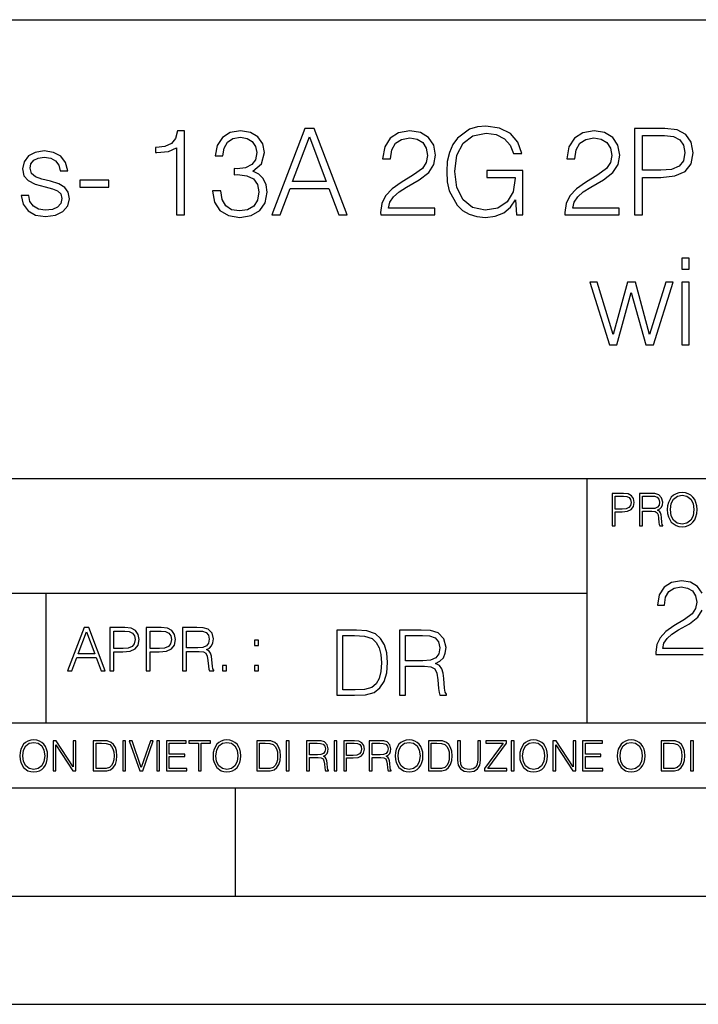
# Model space of a CAD drawing. Extents: x 0 to 420, y 0 to 297.
# Drawn here: x 304 to 335, y 0 to 46 of the extents above; entities that cross this region are included whole.
import ezdxf

# ---------------------------------------------------------------- set-up
doc = ezdxf.new("R2010")
doc.units = 0
doc.layers.get('0').update_dxf_attribs({"linetype": 'CONTINUOUS'})

msp = doc.modelspace()

# ---------------------------------------------------------------- linework, layer by layer
at = {"color": 7}
for p, q in [((234.999802, 45.500252), (410, 45.500252)), ((254.999802, 24.300249), (410, 24.300249)), ((329.999786, 13.00025), (329.999786, 24.300249)), ((234.999802, 19.00025), (329.999786, 19.00025)), ((304.999786, 13.00025), (304.999786, 19.00025)), ((234.999802, 13.00025), (410, 13.00025)), ((25.000401, 9.99976), (410, 9.99976)), ((234.999802, 10.00025), (410, 10.00025)), ((313.75, 4.99976), (313.75, 9.99976)), ((267.5, 4.99976), (415, 4.99976)), ((0, 0), (420, 0)), ((0, 0), (420, 0))]:
    msp.add_line(p, q, dxfattribs=at)
for points in [[(326.737946, 36.476517), (327.032776, 36.476517), (327.032776, 38.529369), (325.3638, 38.529369), (325.3638, 38.201134), (326.682312, 38.201134), (326.682312, 38.184444), (326.587738, 37.550232), (326.30957, 37.082916), (325.870056, 36.793625), (325.285919, 36.693485), (324.707336, 36.815876), (324.267853, 37.171928), (323.9841, 37.73938), (323.889526, 38.490425), (323.9841, 39.247032), (324.267853, 39.797798), (324.718475, 40.137157), (325.330414, 40.253986), (325.797729, 40.187225), (326.18161, 39.998074), (326.454224, 39.70322), (326.604431, 39.313789), (326.982727, 39.313789), (326.804688, 39.842304), (326.459778, 40.242859), (325.959076, 40.493206), (325.32486, 40.582218), (324.929871, 40.543278), (324.573822, 40.437572), (324.006378, 40.02589), (323.794952, 39.725475), (323.639191, 39.369423), (323.539062, 38.952179), (323.51123, 38.484863), (323.539062, 38.011982), (323.633636, 37.594738), (323.989685, 36.927143), (324.245575, 36.682358), (324.557129, 36.509895), (324.907623, 36.404194), (325.302612, 36.36525), (325.753235, 36.426449), (326.148224, 36.582218), (326.465332, 36.838131), (326.699005, 37.183052)], [(311.016113, 36.476517), (311.38327, 36.476517), (311.38327, 40.36525), (311.060608, 40.36525), (310.977173, 40.014763), (310.793579, 39.775543), (310.487579, 39.636459), (310.075897, 39.597519), (310.05365, 39.597519), (310.05365, 39.358295), (310.109283, 39.358295), (310.65448, 39.408367), (311.016113, 39.575264)], [(312.690643, 37.589172), (312.690643, 37.578045), (312.774109, 37.066223), (313.024445, 36.68792), (313.419434, 36.4487), (313.953522, 36.36525), (314.470886, 36.4487), (314.865906, 36.676796), (315.116241, 37.043972), (315.205261, 37.527977), (315.160736, 37.872902), (315.032776, 38.156628), (314.826935, 38.368034), (314.543213, 38.507114), (314.943787, 38.846474), (315.082855, 39.358295), (315.004974, 39.769981), (314.787994, 40.087086), (314.437531, 40.292927), (313.981323, 40.36525), (313.502899, 40.281803), (313.141266, 40.059269), (312.907623, 39.692093), (312.813049, 39.208088), (313.157959, 39.208088), (313.219147, 39.569702), (313.380493, 39.842304), (313.630859, 40.009201), (313.975769, 40.070396), (314.281738, 40.014763), (314.520966, 39.870117), (314.676727, 39.642025), (314.732361, 39.358295), (314.671173, 39.030064), (314.498718, 38.801968), (314.209412, 38.657322), (313.820007, 38.612816), (313.680908, 38.618382), (313.680908, 38.334652), (313.847809, 38.340218), (314.276184, 38.290146), (314.582153, 38.139938), (314.765747, 37.889591), (314.826935, 37.539104), (314.765747, 37.166363), (314.593292, 36.888199), (314.30957, 36.715736), (313.931274, 36.660107), (313.569641, 36.721302), (313.297058, 36.904888), (313.124573, 37.19418), (313.068939, 37.589172)], [(315.427795, 36.476517), (315.811646, 36.476517), (316.267853, 37.700439), (318.070343, 37.700439), (318.520966, 36.476517), (318.904846, 36.476517), (317.386047, 40.476517), (316.946564, 40.476517)], [(316.390228, 38.028671), (317.163513, 40.087086), (317.942383, 38.028671)], [(320.462555, 36.476517), (322.971588, 36.476517), (322.971588, 36.788059), (320.824158, 36.788059), (320.89093, 37.060661), (321.057831, 37.311008), (321.308167, 37.539104), (321.658661, 37.767197), (322.237244, 38.095432), (322.682312, 38.440357), (322.915955, 38.807533), (322.993835, 39.241467), (322.9104, 39.70322), (322.671173, 40.059269), (322.298431, 40.281803), (321.814423, 40.36525), (321.285919, 40.276237), (320.896484, 40.02589), (320.646149, 39.625336), (320.551575, 39.07457), (320.918732, 39.07457), (320.974365, 39.491817), (321.146851, 39.792233), (321.425018, 39.970257), (321.803314, 40.037018), (322.14267, 39.981384), (322.404144, 39.825611), (322.565491, 39.569702), (322.626678, 39.230343), (322.565491, 38.902107), (322.387451, 38.623943), (321.981323, 38.323528), (321.413879, 37.984165), (320.991058, 37.678185), (320.690643, 37.355515), (320.512634, 36.999466), (320.457001, 36.593346)], [(328.97995, 36.476517), (331.488983, 36.476517), (331.488983, 36.788059), (329.341553, 36.788059), (329.408325, 37.060661), (329.575226, 37.311008), (329.825562, 37.539104), (330.176056, 37.767197), (330.754639, 38.095432), (331.199707, 38.440357), (331.43335, 38.807533), (331.51123, 39.241467), (331.427795, 39.70322), (331.188568, 40.059269), (330.815826, 40.281803), (330.331818, 40.36525), (329.803314, 40.276237), (329.413879, 40.02589), (329.163544, 39.625336), (329.06897, 39.07457), (329.436127, 39.07457), (329.49176, 39.491817), (329.664215, 39.792233), (329.942383, 39.970257), (330.320679, 40.037018), (330.660065, 39.981384), (330.921539, 39.825611), (331.082855, 39.569702), (331.144043, 39.230343), (331.082855, 38.902107), (330.904846, 38.623943), (330.498718, 38.323528), (329.931274, 37.984165), (329.508453, 37.678185), (329.208038, 37.355515), (329.029999, 36.999466), (328.974365, 36.593346)], [(332.195526, 36.476517), (332.562683, 36.476517), (332.562683, 38.212261), (333.413879, 38.212261), (334.064789, 38.279018), (334.532104, 38.490425), (334.810272, 38.846474), (334.904846, 39.352734), (334.821381, 39.842304), (334.571045, 40.192791), (334.164917, 40.404194), (333.591919, 40.476517), (332.195526, 40.476517)], [(332.562683, 38.540493), (332.562683, 40.148285), (333.575226, 40.148285), (333.998016, 40.098213), (334.292877, 39.953568), (334.465332, 39.708782), (334.52655, 39.358295), (334.454224, 38.97443), (334.253937, 38.724083), (333.908997, 38.579437), (333.419434, 38.540493)], [(303.845032, 37.377769), (303.928467, 36.971649), (304.156586, 36.660107), (304.50705, 36.470955), (304.968811, 36.398632), (305.424988, 36.465389), (305.769928, 36.63229), (305.992462, 36.893764), (306.070343, 37.227558), (306.014709, 37.527977), (305.858948, 37.750507), (305.586334, 37.911842), (305.191345, 38.039799), (304.790802, 38.134377), (304.495941, 38.234512), (304.312347, 38.390285), (304.25116, 38.646198), (304.2901, 38.840912), (304.41806, 39.002247), (304.623901, 39.102386), (304.896484, 39.141331), (305.202484, 39.096825), (305.430573, 38.97443), (305.58078, 38.779716), (305.647522, 38.518242), (305.992462, 38.518242), (305.892303, 38.902107), (305.675354, 39.191399), (305.335999, 39.369423), (304.902039, 39.436184), (304.490356, 39.369423), (304.178833, 39.202526), (303.972992, 38.935486), (303.906219, 38.601692), (303.967407, 38.279018), (304.167694, 38.062054), (304.490356, 37.900719), (304.946564, 37.772762), (305.280365, 37.68375), (305.525146, 37.589172), (305.675354, 37.450092), (305.725433, 37.233124), (305.6698, 37.010593), (305.519592, 36.843693), (305.280365, 36.73243), (304.952118, 36.693485), (304.640564, 36.743553), (304.401367, 36.882637), (304.245575, 37.099606), (304.189941, 37.377769)], [(306.543213, 37.761635), (307.889526, 37.761635), (307.889526, 38.08987), (306.543213, 38.08987)], [(334.381897, 33.975822), (334.715698, 33.975822), (334.715698, 34.476517), (334.381897, 34.476517)], [(331.032806, 30.476517), (331.38327, 30.476517), (332.045319, 32.89098), (332.712891, 30.476517), (333.068939, 30.476517), (333.975769, 33.363861), (333.636414, 33.363861), (332.896484, 30.949396), (332.245575, 33.363861), (331.872833, 33.363861), (331.210815, 30.949396), (330.465332, 33.363861), (330.125977, 33.363861)], [(334.381897, 30.476517), (334.715698, 30.476517), (334.715698, 33.363861), (334.381897, 33.363861)], [(331.166687, 22.109638), (331.304382, 22.109638), (331.304382, 22.760542), (331.623566, 22.760542), (331.867645, 22.785578), (332.042908, 22.864853), (332.147217, 22.998373), (332.182678, 23.188219), (332.151398, 23.371807), (332.057495, 23.503241), (331.905212, 23.582518), (331.690338, 23.609638), (331.166687, 23.609638)], [(331.304382, 22.883631), (331.304382, 23.486551), (331.684082, 23.486551), (331.842621, 23.467775), (331.953186, 23.413532), (332.017853, 23.321739), (332.040802, 23.190306), (332.013702, 23.046356), (331.938599, 22.952475), (331.809235, 22.898233), (331.625641, 22.883631)], [(332.426758, 22.109638), (332.564453, 22.109638), (332.564453, 22.781404), (333.002563, 22.781404), (333.150696, 22.766802), (333.240387, 22.716732), (333.286285, 22.618679), (333.309235, 22.462212), (333.325928, 22.264019), (333.33844, 22.170139), (333.359314, 22.109638), (333.511597, 22.109638), (333.511597, 22.130501), (333.480316, 22.178484), (333.463623, 22.268192), (333.444855, 22.493505), (333.430237, 22.620766), (333.403137, 22.718817), (333.348877, 22.791836), (333.25708, 22.841906), (333.359314, 22.896147), (333.436493, 22.975424), (333.482391, 23.081821), (333.499084, 23.211168), (333.451111, 23.411446), (333.315491, 23.549137), (333.140259, 23.601294), (332.92746, 23.609638), (332.426758, 23.609638)], [(332.564453, 22.904491), (332.564453, 23.486551), (332.95459, 23.486551), (333.11731, 23.478205), (333.244568, 23.434395), (333.325928, 23.338428), (333.357239, 23.206995), (333.332184, 23.067219), (333.261261, 22.973337), (333.138184, 22.919096), (332.962921, 22.904491)], [(333.711884, 22.858595), (333.722321, 22.681265), (333.759857, 22.526884), (333.897552, 22.278624), (334.114532, 22.122156), (334.248047, 22.082518), (334.398254, 22.067913), (334.546387, 22.082518), (334.679901, 22.122156), (334.798798, 22.186829), (334.898956, 22.278624), (334.978241, 22.391279), (335.036652, 22.526884), (335.072113, 22.681265), (335.0867, 22.858595), (335.074188, 23.033838), (335.036652, 23.188219), (334.978241, 23.323824), (334.898956, 23.438568), (334.798798, 23.528275), (334.679901, 23.592949), (334.546387, 23.634672), (334.398254, 23.649277), (334.248047, 23.634672), (334.114532, 23.592949), (333.997711, 23.528275), (333.897552, 23.438568), (333.759857, 23.188219), (333.722321, 23.031752)], [(333.85376, 22.858595), (333.893402, 23.138149), (334.003967, 23.34886), (334.177124, 23.480291), (334.398254, 23.52619), (334.62149, 23.480291), (334.792542, 23.34886), (334.905212, 23.140236), (334.944855, 22.858595), (334.905212, 22.574867), (334.792542, 22.366245), (334.62149, 22.234812), (334.398254, 22.191002), (334.175018, 22.234812), (334.003967, 22.366245), (333.891296, 22.574867)], [(305.98587, 15.412767), (306.177826, 15.412767), (306.405914, 16.024729), (307.307159, 16.024729), (307.532471, 15.412767), (307.724396, 15.412767), (306.965027, 17.412767), (306.74527, 17.412767)], [(307.935822, 15.412767), (308.119385, 15.412767), (308.119385, 16.28064), (308.544983, 16.28064), (308.870453, 16.314018), (309.104095, 16.419722), (309.243195, 16.597746), (309.290466, 16.850876), (309.248749, 17.095661), (309.123566, 17.270905), (308.920502, 17.376606), (308.634003, 17.412767), (307.935822, 17.412767)], [(309.615906, 15.412767), (309.7995, 15.412767), (309.7995, 16.28064), (310.225098, 16.28064), (310.550537, 16.314018), (310.78421, 16.419722), (310.923279, 16.597746), (310.970581, 16.850876), (310.928864, 17.095661), (310.80368, 17.270905), (310.600616, 17.376606), (310.314117, 17.412767), (309.615906, 17.412767)], [(311.296021, 15.412767), (311.479614, 15.412767), (311.479614, 16.308456), (312.063751, 16.308456), (312.261261, 16.288984), (312.380859, 16.222225), (312.442078, 16.091488), (312.472656, 15.882865), (312.494934, 15.618608), (312.511597, 15.493435), (312.539429, 15.412767), (312.742493, 15.412767), (312.742493, 15.440584), (312.700775, 15.504561), (312.678497, 15.624172), (312.653473, 15.924589), (312.634003, 16.094269), (312.597839, 16.225006), (312.525513, 16.322365), (312.403137, 16.389124), (312.539429, 16.461447), (312.642334, 16.567148), (312.703552, 16.709013), (312.7258, 16.881474), (312.661804, 17.148512), (312.481018, 17.3321), (312.247345, 17.401642), (311.963623, 17.412767), (311.296021, 17.412767)], [(306.467102, 16.188845), (306.85376, 17.218052), (307.243195, 16.188845)], [(308.119385, 16.444756), (308.119385, 17.24865), (308.625641, 17.24865), (308.837067, 17.223616), (308.984497, 17.151293), (309.070709, 17.0289), (309.101318, 16.853657), (309.065155, 16.661724), (308.965027, 16.536551), (308.792542, 16.464228), (308.54776, 16.444756)], [(309.7995, 16.444756), (309.7995, 17.24865), (310.305756, 17.24865), (310.517181, 17.223616), (310.664612, 17.151293), (310.750824, 17.0289), (310.781433, 16.853657), (310.74527, 16.661724), (310.645142, 16.536551), (310.472656, 16.464228), (310.227875, 16.444756)], [(311.479614, 16.472572), (311.479614, 17.24865), (311.999786, 17.24865), (312.216766, 17.237524), (312.386444, 17.17911), (312.494934, 17.051155), (312.536652, 16.87591), (312.503265, 16.689541), (312.408691, 16.564367), (312.244568, 16.492044), (312.010925, 16.472572)], [(319.134583, 17.285646), (318.429443, 17.285646), (318.429443, 14.285647), (319.255585, 14.285647), (319.764618, 14.30651), (320.152679, 14.414993), (320.419708, 14.623617), (320.619995, 14.924034), (320.740997, 15.312073), (320.782715, 15.791906), (320.740997, 16.238359), (320.632507, 16.609709), (320.453094, 16.905952), (320.21524, 17.122921), (319.818878, 17.260612), (319.33905, 17.285646)], [(318.704834, 14.531822), (318.704834, 17.039473), (319.255585, 17.039473), (319.714569, 17.01861), (320.065033, 16.905952), (320.252808, 16.726538), (320.386322, 16.480362), (320.469788, 16.167427), (320.498993, 15.783561), (320.469788, 15.383005), (320.386322, 15.061726), (320.244446, 14.81555), (320.044189, 14.644479), (319.718719, 14.548512), (319.28479, 14.531822)], [(321.337646, 14.285647), (321.613037, 14.285647), (321.613037, 15.62918), (322.489258, 15.62918), (322.785492, 15.599973), (322.964905, 15.499834), (323.056702, 15.303728), (323.1026, 14.990793), (323.135986, 14.59441), (323.161011, 14.406649), (323.202728, 14.285647), (323.507324, 14.285647), (323.507324, 14.327372), (323.444733, 14.423339), (323.411346, 14.602755), (323.37381, 15.05338), (323.344604, 15.3079), (323.290344, 15.504006), (323.181885, 15.650043), (322.998291, 15.750181), (323.202728, 15.858665), (323.357117, 16.01722), (323.448914, 16.230015), (323.4823, 16.488707), (323.386322, 16.889263), (323.115112, 17.164646), (322.764618, 17.268957), (322.33905, 17.285646), (321.337646, 17.285646)], [(321.613037, 15.875355), (321.613037, 17.039473), (322.39328, 17.039473), (322.718719, 17.022781), (322.973236, 16.93516), (323.135986, 16.743227), (323.198547, 16.480362), (323.148499, 16.200808), (323.006622, 16.013046), (322.760468, 15.904562), (322.409973, 15.875355)], [(314.620087, 16.581057), (314.80368, 16.581057), (314.80368, 16.828623), (314.620087, 16.828623)], [(313.151398, 15.412767), (313.334961, 15.412767), (313.334961, 15.660334), (313.151398, 15.660334)], [(314.620087, 15.412767), (314.80368, 15.412767), (314.80368, 15.660334), (314.620087, 15.660334)], [(303.777924, 11.480855), (303.787659, 11.315348), (303.822693, 11.171259), (303.951233, 10.939548), (304.153717, 10.793511), (304.27832, 10.756516), (304.418518, 10.742886), (304.556763, 10.756516), (304.681396, 10.793511), (304.792389, 10.853873), (304.885864, 10.939548), (304.959839, 11.044694), (305.014343, 11.171259), (305.047455, 11.315348), (305.061096, 11.480855), (305.049408, 11.644416), (305.014343, 11.788505), (304.959839, 11.91507), (304.885864, 12.022162), (304.792389, 12.10589), (304.681396, 12.166252), (304.556763, 12.205194), (304.418518, 12.218824), (304.27832, 12.205194), (304.153717, 12.166252), (304.044678, 12.10589), (303.951233, 12.022162), (303.822693, 11.788505), (303.787659, 11.642468)], [(303.910339, 11.480855), (303.947327, 11.741774), (304.050537, 11.938436), (304.212128, 12.061106), (304.418518, 12.103943), (304.626892, 12.061106), (304.78656, 11.938436), (304.891693, 11.74372), (304.92868, 11.480855), (304.891693, 11.216043), (304.78656, 11.021328), (304.626892, 10.898658), (304.418518, 10.857768), (304.210205, 10.898658), (304.050537, 11.021328), (303.945374, 11.216043)], [(305.312256, 10.781829), (305.440796, 10.781829), (305.440796, 11.98322), (306.227417, 10.781829), (306.369568, 10.781829), (306.369568, 12.181828), (306.241058, 12.181828), (306.241058, 10.980438), (305.454407, 12.181828), (305.312256, 12.181828)], [(307.498932, 12.181828), (307.169861, 12.181828), (307.169861, 10.781829), (307.555389, 10.781829), (307.792938, 10.791565), (307.97403, 10.842191), (308.098633, 10.939548), (308.192108, 11.079742), (308.248566, 11.260827), (308.268066, 11.48475), (308.248566, 11.693094), (308.197937, 11.866391), (308.114227, 12.004639), (308.003235, 12.10589), (307.818237, 12.170146), (307.59433, 12.181828)], [(307.29837, 10.89671), (307.29837, 12.066947), (307.555389, 12.066947), (307.769592, 12.057211), (307.933136, 12.004639), (308.020752, 11.920911), (308.083069, 11.806029), (308.122009, 11.659993), (308.135651, 11.480855), (308.122009, 11.293929), (308.083069, 11.143998), (308.016876, 11.029117), (307.923401, 10.949284), (307.771515, 10.904499), (307.569031, 10.89671)], [(308.536743, 10.781829), (308.665283, 10.781829), (308.665283, 12.181828), (308.536743, 12.181828)], [(309.317566, 10.781829), (309.455811, 10.781829), (309.940643, 12.181828), (309.810181, 12.181828), (309.387665, 10.94539), (308.965118, 12.181828), (308.83078, 12.181828)], [(310.104187, 10.781829), (310.232727, 10.781829), (310.232727, 12.181828), (310.104187, 12.181828)], [(310.555939, 10.781829), (311.496399, 10.781829), (311.496399, 10.89671), (310.684448, 10.89671), (310.684448, 11.443859), (311.404907, 11.443859), (311.404907, 11.558742), (310.684448, 11.558742), (310.684448, 12.066947), (311.473053, 12.066947), (311.473053, 12.181828), (310.555939, 12.181828)], [(312.03186, 10.781829), (312.1604, 10.781829), (312.1604, 12.066947), (312.596558, 12.066947), (312.596558, 12.181828), (311.595703, 12.181828), (311.595703, 12.066947), (312.03186, 12.066947)], [(312.709473, 11.480855), (312.719238, 11.315348), (312.754272, 11.171259), (312.882782, 10.939548), (313.085266, 10.793511), (313.2099, 10.756516), (313.350098, 10.742886), (313.488342, 10.756516), (313.612976, 10.793511), (313.723938, 10.853873), (313.817413, 10.939548), (313.891418, 11.044694), (313.945923, 11.171259), (313.979034, 11.315348), (313.992645, 11.480855), (313.980957, 11.644416), (313.945923, 11.788505), (313.891418, 11.91507), (313.817413, 12.022162), (313.723938, 12.10589), (313.612976, 12.166252), (313.488342, 12.205194), (313.350098, 12.218824), (313.2099, 12.205194), (313.085266, 12.166252), (312.976257, 12.10589), (312.882782, 12.022162), (312.754272, 11.788505), (312.719238, 11.642468)], [(312.841888, 11.480855), (312.878876, 11.741774), (312.982086, 11.938436), (313.143707, 12.061106), (313.350098, 12.103943), (313.558441, 12.061106), (313.718109, 11.938436), (313.823242, 11.74372), (313.86026, 11.480855), (313.823242, 11.216043), (313.718109, 11.021328), (313.558441, 10.898658), (313.350098, 10.857768), (313.141754, 10.898658), (312.982086, 11.021328), (312.876953, 11.216043)], [(315.059692, 12.181828), (314.730621, 12.181828), (314.730621, 10.781829), (315.11615, 10.781829), (315.353699, 10.791565), (315.53479, 10.842191), (315.659424, 10.939548), (315.752869, 11.079742), (315.809326, 11.260827), (315.828827, 11.48475), (315.809326, 11.693094), (315.758728, 11.866391), (315.674988, 12.004639), (315.563995, 12.10589), (315.379028, 12.170146), (315.15509, 12.181828)], [(314.859131, 10.89671), (314.859131, 12.066947), (315.11615, 12.066947), (315.330353, 12.057211), (315.493896, 12.004639), (315.581543, 11.920911), (315.643829, 11.806029), (315.68277, 11.659993), (315.696411, 11.480855), (315.68277, 11.293929), (315.643829, 11.143998), (315.577637, 11.029117), (315.484161, 10.949284), (315.332275, 10.904499), (315.129791, 10.89671)], [(316.097534, 10.781829), (316.226044, 10.781829), (316.226044, 12.181828), (316.097534, 12.181828)], [(317.036041, 10.781829), (317.164551, 10.781829), (317.164551, 11.408811), (317.573456, 11.408811), (317.7117, 11.395181), (317.795441, 11.348449), (317.838257, 11.256933), (317.85968, 11.110897), (317.875275, 10.925918), (317.886963, 10.838296), (317.906433, 10.781829), (318.048553, 10.781829), (318.048553, 10.8013), (318.019348, 10.846085), (318.003784, 10.929812), (317.986267, 11.140104), (317.972626, 11.258881), (317.947327, 11.350396), (317.896667, 11.418547), (317.811005, 11.465278), (317.906433, 11.515904), (317.978455, 11.589895), (318.021301, 11.6892), (318.036865, 11.809923), (317.992096, 11.99685), (317.86554, 12.125361), (317.701965, 12.17404), (317.503357, 12.181828), (317.036041, 12.181828)], [(317.164551, 11.523693), (317.164551, 12.066947), (317.528687, 12.066947), (317.680542, 12.059158), (317.799316, 12.018269), (317.875275, 11.928699), (317.90448, 11.806029), (317.881104, 11.67557), (317.814911, 11.587949), (317.700012, 11.537323), (317.536469, 11.523693)], [(318.305573, 10.781829), (318.434082, 10.781829), (318.434082, 12.181828), (318.305573, 12.181828)], [(318.757324, 10.781829), (318.885834, 10.781829), (318.885834, 11.389339), (319.183746, 11.389339), (319.41156, 11.412705), (319.575134, 11.486697), (319.672485, 11.611315), (319.705566, 11.788505), (319.676392, 11.959854), (319.588745, 12.082524), (319.446594, 12.156516), (319.246063, 12.181828), (318.757324, 12.181828)], [(318.885834, 11.504221), (318.885834, 12.066947), (319.240204, 12.066947), (319.388184, 12.049423), (319.491394, 11.998796), (319.551758, 11.913122), (319.573181, 11.790452), (319.547852, 11.656098), (319.477783, 11.568477), (319.357056, 11.517851), (319.185699, 11.504221)], [(319.933411, 10.781829), (320.06192, 10.781829), (320.06192, 11.408811), (320.470825, 11.408811), (320.60907, 11.395181), (320.69278, 11.348449), (320.735626, 11.256933), (320.75705, 11.110897), (320.772614, 10.925918), (320.784302, 10.838296), (320.803772, 10.781829), (320.945923, 10.781829), (320.945923, 10.8013), (320.916718, 10.846085), (320.901123, 10.929812), (320.883606, 11.140104), (320.869995, 11.258881), (320.844666, 11.350396), (320.794037, 11.418547), (320.708374, 11.465278), (320.803772, 11.515904), (320.875824, 11.589895), (320.91864, 11.6892), (320.934235, 11.809923), (320.889465, 11.99685), (320.762878, 12.125361), (320.599304, 12.17404), (320.400696, 12.181828), (319.933411, 12.181828)], [(320.06192, 11.523693), (320.06192, 12.066947), (320.426025, 12.066947), (320.577911, 12.059158), (320.696686, 12.018269), (320.772614, 11.928699), (320.801819, 11.806029), (320.778442, 11.67557), (320.71225, 11.587949), (320.597382, 11.537323), (320.433807, 11.523693)], [(321.132843, 11.480855), (321.142578, 11.315348), (321.177612, 11.171259), (321.306152, 10.939548), (321.508636, 10.793511), (321.63324, 10.756516), (321.773438, 10.742886), (321.911682, 10.756516), (322.036316, 10.793511), (322.147308, 10.853873), (322.240784, 10.939548), (322.314758, 11.044694), (322.369263, 11.171259), (322.402374, 11.315348), (322.416016, 11.480855), (322.404327, 11.644416), (322.369263, 11.788505), (322.314758, 11.91507), (322.240784, 12.022162), (322.147308, 12.10589), (322.036316, 12.166252), (321.911682, 12.205194), (321.773438, 12.218824), (321.63324, 12.205194), (321.508636, 12.166252), (321.399597, 12.10589), (321.306152, 12.022162), (321.177612, 11.788505), (321.142578, 11.642468)], [(321.265259, 11.480855), (321.302246, 11.741774), (321.405457, 11.938436), (321.567047, 12.061106), (321.773438, 12.103943), (321.981812, 12.061106), (322.141479, 11.938436), (322.246613, 11.74372), (322.2836, 11.480855), (322.246613, 11.216043), (322.141479, 11.021328), (321.981812, 10.898658), (321.773438, 10.857768), (321.565125, 10.898658), (321.405457, 11.021328), (321.300293, 11.216043)], [(322.996277, 12.181828), (322.667175, 12.181828), (322.667175, 10.781829), (323.052734, 10.781829), (323.290283, 10.791565), (323.471375, 10.842191), (323.595978, 10.939548), (323.689453, 11.079742), (323.745911, 11.260827), (323.765381, 11.48475), (323.745911, 11.693094), (323.695282, 11.866391), (323.611572, 12.004639), (323.50058, 12.10589), (323.315582, 12.170146), (323.091675, 12.181828)], [(322.795715, 10.89671), (322.795715, 12.066947), (323.052734, 12.066947), (323.266907, 12.057211), (323.430481, 12.004639), (323.518097, 11.920911), (323.580414, 11.806029), (323.619354, 11.659993), (323.632996, 11.480855), (323.619354, 11.293929), (323.580414, 11.143998), (323.514221, 11.029117), (323.420746, 10.949284), (323.26886, 10.904499), (323.066345, 10.89671)], [(324.014618, 12.181828), (324.014618, 11.282246), (324.047729, 11.046641), (324.147034, 10.877239), (324.312531, 10.777935), (324.546204, 10.742886), (324.777893, 10.777935), (324.94342, 10.877239), (325.044678, 11.046641), (325.079712, 11.282246), (325.079712, 12.181828), (324.951202, 12.181828), (324.951202, 11.29977), (324.927826, 11.103108), (324.855774, 10.964861), (324.731171, 10.88308), (324.546204, 10.857768), (324.359253, 10.88308), (324.23465, 10.964861), (324.164551, 11.103108), (324.143127, 11.29977), (324.143127, 12.181828)], [(325.25885, 10.781829), (326.298615, 10.781829), (326.298615, 10.89671), (325.410736, 10.89671), (326.285004, 12.070842), (326.285004, 12.181828), (325.325043, 12.181828), (325.325043, 12.066947), (326.125336, 12.066947), (325.25885, 10.900605)], [(326.499176, 10.781829), (326.627686, 10.781829), (326.627686, 12.181828), (326.499176, 12.181828)], [(326.890564, 11.480855), (326.900299, 11.315348), (326.935333, 11.171259), (327.063843, 10.939548), (327.266357, 10.793511), (327.390961, 10.756516), (327.531158, 10.742886), (327.669403, 10.756516), (327.794037, 10.793511), (327.905029, 10.853873), (327.998474, 10.939548), (328.072479, 11.044694), (328.126984, 11.171259), (328.160095, 11.315348), (328.173706, 11.480855), (328.162048, 11.644416), (328.126984, 11.788505), (328.072479, 11.91507), (327.998474, 12.022162), (327.905029, 12.10589), (327.794037, 12.166252), (327.669403, 12.205194), (327.531158, 12.218824), (327.390961, 12.205194), (327.266357, 12.166252), (327.157318, 12.10589), (327.063843, 12.022162), (326.935333, 11.788505), (326.900299, 11.642468)], [(327.022949, 11.480855), (327.059937, 11.741774), (327.163147, 11.938436), (327.324768, 12.061106), (327.531158, 12.103943), (327.739502, 12.061106), (327.89917, 11.938436), (328.004333, 11.74372), (328.041321, 11.480855), (328.004333, 11.216043), (327.89917, 11.021328), (327.739502, 10.898658), (327.531158, 10.857768), (327.322815, 10.898658), (327.163147, 11.021328), (327.058014, 11.216043)], [(328.424896, 10.781829), (328.553406, 10.781829), (328.553406, 11.98322), (329.340057, 10.781829), (329.482208, 10.781829), (329.482208, 12.181828), (329.353699, 12.181828), (329.353699, 10.980438), (328.567047, 12.181828), (328.424896, 12.181828)], [(329.795715, 10.781829), (330.736176, 10.781829), (330.736176, 10.89671), (329.924225, 10.89671), (329.924225, 11.443859), (330.644653, 11.443859), (330.644653, 11.558742), (329.924225, 11.558742), (329.924225, 12.066947), (330.712799, 12.066947), (330.712799, 12.181828), (329.795715, 12.181828)], [(331.400146, 11.480855), (331.409882, 11.315348), (331.444946, 11.171259), (331.573456, 10.939548), (331.77594, 10.793511), (331.900574, 10.756516), (332.040771, 10.742886), (332.179016, 10.756516), (332.303619, 10.793511), (332.414612, 10.853873), (332.508087, 10.939548), (332.582062, 11.044694), (332.636597, 11.171259), (332.669678, 11.315348), (332.683319, 11.480855), (332.671631, 11.644416), (332.636597, 11.788505), (332.582062, 11.91507), (332.508087, 12.022162), (332.414612, 12.10589), (332.303619, 12.166252), (332.179016, 12.205194), (332.040771, 12.218824), (331.900574, 12.205194), (331.77594, 12.166252), (331.666901, 12.10589), (331.573456, 12.022162), (331.444946, 11.788505), (331.409882, 11.642468)], [(331.532562, 11.480855), (331.56955, 11.741774), (331.67276, 11.938436), (331.834351, 12.061106), (332.040771, 12.103943), (332.249115, 12.061106), (332.408783, 11.938436), (332.513916, 11.74372), (332.550903, 11.480855), (332.513916, 11.216043), (332.408783, 11.021328), (332.249115, 10.898658), (332.040771, 10.857768), (331.832428, 10.898658), (331.67276, 11.021328), (331.567596, 11.216043)], [(333.750366, 12.181828), (333.421295, 12.181828), (333.421295, 10.781829), (333.806824, 10.781829), (334.044373, 10.791565), (334.225464, 10.842191), (334.350098, 10.939548), (334.443542, 11.079742), (334.5, 11.260827), (334.51947, 11.48475), (334.5, 11.693094), (334.449402, 11.866391), (334.365662, 12.004639), (334.254669, 12.10589), (334.069702, 12.170146), (333.845764, 12.181828)], [(333.549805, 10.89671), (333.549805, 12.066947), (333.806824, 12.066947), (334.020996, 12.057211), (334.18457, 12.004639), (334.272186, 11.920911), (334.334503, 11.806029), (334.373444, 11.659993), (334.387085, 11.480855), (334.373444, 11.293929), (334.334503, 11.143998), (334.268311, 11.029117), (334.174835, 10.949284), (334.022949, 10.904499), (333.820465, 10.89671)], [(334.788177, 10.781829), (334.916687, 10.781829), (334.916687, 12.181828), (334.788177, 12.181828)]]:
    msp.add_lwpolyline(points, close=True, dxfattribs=at)
for points in [[(335.324158, 18.993774), (335.114838, 19.305317), (334.788696, 19.500032), (334.365173, 19.573051), (333.90274, 19.495165), (333.561981, 19.276112), (333.342926, 18.925625), (333.260193, 18.443705), (333.581451, 18.443705), (333.630127, 18.808796), (333.781036, 19.071659), (334.024445, 19.227432), (334.355438, 19.285847), (334.652405, 19.237167), (334.881165, 19.100868), (335.022339, 18.876945), (335.075897, 18.580006), (335.022339, 18.292801), (334.866577, 18.049406), (334.51123, 17.786541), (334.014709, 17.489601), (333.644745, 17.221869), (333.381866, 16.939531), (333.226105, 16.627989), (333.177429, 16.272635), (333.182281, 16.170408), (335.377716, 16.170408)], [(335.377716, 16.443008), (333.498718, 16.443008), (333.557129, 16.681536), (333.703156, 16.900589), (333.922211, 17.100172), (334.228882, 17.299755), (334.735138, 17.58696), (335.124573, 17.888767), (335.32901, 18.210047)]]:
    msp.add_lwpolyline(points, dxfattribs=at)

doc.saveas('drawing.dxf')
